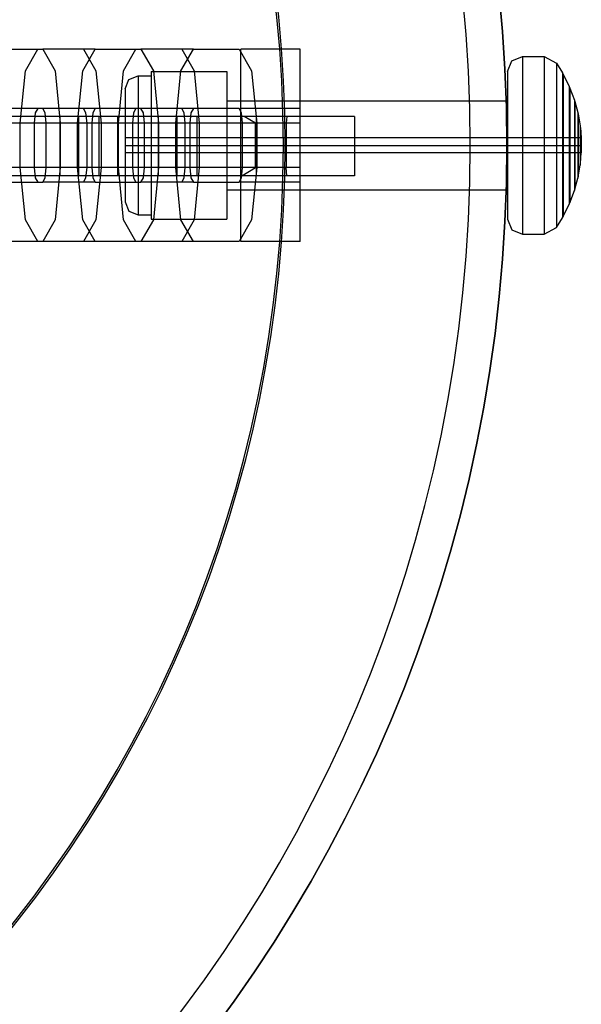
# Model space of a CAD drawing. Units: millimetres. Extents: x -3572 to 6223, y -4186 to 8278.
# Drawn here: x 1563 to 1601, y 1782 to 1849 of the extents above; entities that cross this region are included whole.
import ezdxf

# ---------------------------------------------------------------- set-up
doc = ezdxf.new("R2010")
doc.units = ezdxf.units.MM
doc.header["$MEASUREMENT"] = 0
doc.layers.add('2D Drafting - General#7_Pen_No__1', color=7, linetype='Continuous', lineweight=30)
doc.layers.add('Interior - Furniture', color=7, linetype='Continuous')
for name, color, linetype, lineweight, true_color in [('Interior - Furniture _Pen_No__87', 7, 'Continuous', 30, 0xee7a7a), ('Interior - Furniture _Pen_No__89', 7, 'Continuous', 30, 0xee7a7a), ('Structural - Bearing_Pen_No__87', 7, 'Continuous', 30, 0xee7a7a)]:
    doc.layers.add(name, color=color, linetype=linetype, lineweight=lineweight, true_color=true_color)

# ---------------------------------------------------------------- blocks, each defined once
blk = doc.blocks.new('0_mazskruviite[70]', base_point=(1570.497, 1846))
at = {"layer": 'Interior - Furniture _Pen_No__87', "color": 11, "linetype": 'Continuous', "lineweight": 30, "true_color": 0xee7a7a}
for p, q in [((1596.379, 1845), (1596.672, 1845.707)), ((1596.672, 1845.707), (1597.379, 1846)), ((1597.379, 1846), (1598.863, 1846)), ((1597.379, 1846), (1597.379, 1845.818)), ((1597.379, 1845.818), (1597.379, 1845.459)), ((1598.863, 1846), (1599.694, 1845.556)), ((1598.863, 1846), (1598.863, 1845.818)), ((1598.863, 1845.818), (1598.863, 1845.459)), ((1597.379, 1845.459), (1597.379, 1844.934)), ((1598.863, 1845.459), (1598.863, 1844.934)), ((1599.694, 1845.556), (1600.098, 1844.894)), ((1599.694, 1845.556), (1599.694, 1845.387)), ((1599.694, 1845.387), (1599.694, 1845.054)), ((1599.694, 1845.054), (1599.694, 1844.568)), ((1570.497, 1843.824), (1570.756, 1844.447)), ((1570.756, 1844.447), (1571.379, 1844.706)), ((1571.379, 1844.706), (1572.262, 1844.706)), ((1571.379, 1844.706), (1571.379, 1844.563)), ((1571.379, 1844.563), (1571.379, 1844.281)), ((1572.262, 1845), (1577.379, 1845)), ((1572.262, 1845), (1572.262, 1844.848)), ((1572.262, 1844.848), (1572.262, 1844.549)), ((1572.262, 1844.549), (1572.262, 1844.111)), ((1577.379, 1845), (1577.379, 1844.848)), ((1577.379, 1844.848), (1577.379, 1844.549)), ((1577.379, 1844.549), (1577.379, 1844.111)), ((1596.379, 1845), (1596.379, 1844.848)), ((1596.379, 1844.848), (1596.379, 1844.549)), ((1596.379, 1844.549), (1596.379, 1844.111)), ((1597.379, 1844.934), (1597.379, 1844.259)), ((1598.863, 1844.934), (1598.863, 1844.259)), ((1599.694, 1844.568), (1599.694, 1843.943)), ((1600.098, 1844.894), (1600.143, 1844.812)), ((1600.098, 1844.894), (1600.098, 1844.745)), ((1600.098, 1844.745), (1600.098, 1844.452)), ((1600.098, 1844.452), (1600.098, 1844.024)), ((1600.143, 1844.812), (1600.143, 1844.666)), ((1600.143, 1844.812), (1600.555, 1843.97)), ((1600.143, 1844.666), (1600.143, 1844.378)), ((1600.143, 1844.378), (1600.143, 1843.957)), ((1570.497, 1843.824), (1570.497, 1843.707)), ((1570.497, 1843.707), (1570.497, 1843.479)), ((1571.379, 1844.281), (1571.379, 1843.87)), ((1571.379, 1843.87), (1571.379, 1843.34)), ((1572.262, 1844.111), (1572.262, 1843.549)), ((1577.379, 1844.111), (1577.379, 1843.549)), ((1596.379, 1844.111), (1596.379, 1843.549)), ((1597.379, 1844.259), (1597.379, 1843.455)), ((1598.863, 1844.259), (1598.863, 1843.455)), ((1599.694, 1843.943), (1599.694, 1843.199)), ((1600.098, 1844.024), (1600.098, 1843.474)), ((1600.143, 1843.957), (1600.143, 1843.416)), ((1600.555, 1843.97), (1600.555, 1843.849)), ((1600.555, 1843.97), (1600.595, 1843.878)), ((1600.555, 1843.849), (1600.555, 1843.612)), ((1600.595, 1843.878), (1600.899, 1843.056)), ((1600.595, 1843.878), (1600.595, 1843.76)), ((1600.595, 1843.76), (1600.595, 1843.528)), ((1570.497, 1843.479), (1570.497, 1843.144)), ((1570.497, 1843.144), (1570.497, 1842.714)), ((1571.379, 1843.34), (1571.379, 1842.709)), ((1572.262, 1843.549), (1572.262, 1842.879)), ((1577.379, 1843.549), (1577.379, 1842.879)), ((1596.379, 1843.549), (1596.379, 1842.879)), ((1597.379, 1843.455), (1597.379, 1842.545)), ((1598.863, 1843.455), (1598.863, 1842.545)), ((1599.694, 1843.199), (1599.694, 1842.357)), ((1600.098, 1843.474), (1600.098, 1842.818)), ((1600.143, 1843.416), (1600.143, 1842.771)), ((1600.555, 1843.612), (1600.555, 1843.264)), ((1600.555, 1843.264), (1600.555, 1842.818)), ((1600.595, 1843.528), (1600.595, 1843.188)), ((1600.595, 1843.188), (1600.595, 1842.752)), ((1600.899, 1843.056), (1600.927, 1842.968)), ((1600.899, 1843.056), (1600.899, 1842.963)), ((1570.497, 1842.714), (1570.497, 1842.201)), ((1571.379, 1842.709), (1571.379, 1841.996)), ((1572.262, 1842.879), (1572.262, 1842.121)), ((1577.379, 1843), (1596.379, 1843)), ((1577.379, 1842.879), (1577.379, 1842.121)), ((1596.379, 1842.879), (1596.379, 1842.121)), ((1597.379, 1842.545), (1597.379, 1841.559)), ((1598.863, 1842.545), (1598.863, 1841.559)), ((1599.694, 1842.357), (1599.694, 1841.443)), ((1600.098, 1842.818), (1600.098, 1842.076)), ((1600.143, 1842.771), (1600.143, 1842.042)), ((1600.555, 1842.818), (1600.555, 1842.286)), ((1600.595, 1842.752), (1600.595, 1842.233)), ((1600.899, 1842.963), (1600.899, 1842.78)), ((1600.899, 1842.78), (1600.899, 1842.513)), ((1600.899, 1842.513), (1600.899, 1842.169)), ((1600.927, 1842.968), (1601.129, 1842.214)), ((1600.927, 1842.968), (1600.927, 1842.878)), ((1600.927, 1842.878), (1600.927, 1842.7)), ((1600.927, 1842.7), (1600.927, 1842.441)), ((1600.927, 1842.441), (1600.927, 1842.107)), ((1570.497, 1842.201), (1570.497, 1841.622)), ((1571.379, 1841.996), (1571.379, 1841.223)), ((1572.262, 1842.121), (1572.262, 1841.299)), ((1577.379, 1842.121), (1577.379, 1841.299)), ((1596.379, 1842.121), (1596.379, 1841.299)), ((1600.098, 1842.076), (1600.098, 1841.271)), ((1600.143, 1842.042), (1600.143, 1841.25)), ((1600.555, 1842.286), (1600.555, 1841.684)), ((1600.555, 1841.684), (1600.555, 1841.031)), ((1600.595, 1842.233), (1600.595, 1841.645)), ((1600.899, 1842.169), (1600.899, 1841.76)), ((1600.899, 1841.76), (1600.899, 1841.296)), ((1600.927, 1842.107), (1600.927, 1841.709)), ((1600.927, 1841.709), (1600.927, 1841.259)), ((1601.129, 1842.214), (1601.149, 1842.128)), ((1601.129, 1842.214), (1601.129, 1842.147)), ((1601.129, 1842.147), (1601.129, 1842.014)), ((1601.129, 1842.014), (1601.129, 1841.82)), ((1601.129, 1841.82), (1601.129, 1841.571)), ((1601.149, 1842.128), (1601.289, 1841.33)), ((1601.149, 1842.128), (1601.149, 1842.063)), ((1601.149, 1842.063), (1601.149, 1841.936)), ((1601.149, 1841.936), (1601.149, 1841.75)), ((1601.149, 1841.75), (1601.149, 1841.51)), ((1570.497, 1841.622), (1570.497, 1840.993)), ((1571.379, 1841.223), (1571.379, 1840.412)), ((1572.262, 1841.299), (1572.262, 1840.437)), ((1577.379, 1841.299), (1577.379, 1840.437)), ((1596.379, 1841.299), (1596.379, 1840.437)), ((1597.379, 1841.559), (1597.379, 1840.525)), ((1598.863, 1841.559), (1598.863, 1840.525)), ((1599.694, 1841.443), (1599.694, 1840.486)), ((1600.098, 1841.271), (1600.098, 1840.428)), ((1600.143, 1841.25), (1600.143, 1840.421)), ((1600.555, 1841.031), (1600.555, 1840.347)), ((1600.595, 1841.645), (1600.595, 1841.007)), ((1600.899, 1841.296), (1600.899, 1840.794)), ((1600.927, 1841.259), (1600.927, 1840.771)), ((1601.129, 1841.571), (1601.129, 1841.275)), ((1601.129, 1841.275), (1601.129, 1840.939)), ((1601.149, 1841.51), (1601.149, 1841.225)), ((1601.149, 1841.225), (1601.149, 1840.903)), ((1601.289, 1841.33), (1601.289, 1841.29)), ((1601.289, 1841.29), (1601.289, 1841.21)), ((1601.289, 1841.21), (1601.289, 1841.094)), ((1601.289, 1841.094), (1601.289, 1840.944)), ((1601.294, 1841.29), (1601.3, 1841.247)), ((1601.3, 1841.247), (1601.3, 1841.209)), ((1601.3, 1841.209), (1601.3, 1841.134)), ((1601.3, 1841.134), (1601.3, 1841.025)), ((1601.3, 1841.025), (1601.3, 1840.885)), ((1601.303, 1841.209), (1601.367, 1840.5)), ((1570.497, 1840.993), (1570.497, 1840.335)), ((1601.367, 1840.5), (1570.497, 1840.5)), ((1571.379, 1840.412), (1571.379, 1840)), ((1572.262, 1840.437), (1572.262, 1840)), ((1577.379, 1840.437), (1577.379, 1840)), ((1596.379, 1840.437), (1596.379, 1840)), ((1597.379, 1840.525), (1597.379, 1840)), ((1598.863, 1840.525), (1598.863, 1840)), ((1599.694, 1840.486), (1599.694, 1840)), ((1600.098, 1840.428), (1600.098, 1840)), ((1600.143, 1840.421), (1600.143, 1840)), ((1600.555, 1840.347), (1600.555, 1840)), ((1600.595, 1841.007), (1600.595, 1840.339)), ((1600.899, 1840.794), (1600.899, 1840.267)), ((1600.927, 1840.771), (1600.927, 1840.26)), ((1601.129, 1840.939), (1601.129, 1840.575)), ((1601.129, 1840.575), (1601.129, 1840.194)), ((1601.149, 1840.903), (1601.149, 1840.553)), ((1601.149, 1840.553), (1601.149, 1840.186)), ((1601.289, 1840.944), (1601.289, 1840.766)), ((1601.289, 1840.766), (1601.289, 1840.564)), ((1601.289, 1840.564), (1601.289, 1840.346)), ((1601.289, 1840.346), (1601.289, 1840.116)), ((1601.3, 1840.885), (1601.3, 1840.718)), ((1601.3, 1840.718), (1601.3, 1840.529)), ((1601.3, 1840.529), (1601.3, 1840.324)), ((1601.367, 1840.5), (1601.367, 1840.485)), ((1601.367, 1840.485), (1601.367, 1840.455)), ((1601.367, 1840.455), (1601.367, 1840.411)), ((1601.367, 1840.411), (1601.367, 1840.355)), ((1601.367, 1840.355), (1601.367, 1840.288)), ((1570.497, 1840.335), (1570.497, 1840)), ((1570.497, 1840), (1570.756, 1840)), ((1570.497, 1840), (1570.497, 1839.665)), ((1570.756, 1840), (1571.379, 1840)), ((1571.379, 1840), (1572.262, 1840)), ((1571.379, 1840), (1571.379, 1839.588)), ((1572.262, 1840), (1577.379, 1840)), ((1572.262, 1840), (1572.262, 1839.563)), ((1577.379, 1840), (1596.379, 1840)), ((1577.379, 1840), (1577.379, 1839.563)), ((1596.379, 1840), (1596.672, 1840)), ((1596.379, 1840), (1596.379, 1839.563)), ((1596.672, 1840), (1597.379, 1840)), ((1597.379, 1840), (1598.863, 1840)), ((1597.379, 1840), (1597.379, 1839.475)), ((1598.863, 1840), (1599.694, 1840)), ((1598.863, 1840), (1598.863, 1839.475)), ((1599.694, 1840), (1600.098, 1840)), ((1599.694, 1840), (1599.694, 1839.514)), ((1600.098, 1840), (1600.143, 1840)), ((1600.098, 1840), (1600.098, 1839.572)), ((1600.143, 1840), (1600.143, 1839.579)), ((1600.143, 1840), (1600.555, 1840)), ((1600.555, 1840), (1600.555, 1839.653)), ((1600.555, 1840), (1600.595, 1840)), ((1600.595, 1840.339), (1600.595, 1840)), ((1600.595, 1840), (1600.899, 1840)), ((1600.595, 1840), (1600.595, 1839.661)), ((1600.899, 1840.267), (1600.899, 1840)), ((1600.899, 1840), (1600.927, 1840)), ((1600.899, 1840), (1600.899, 1839.733)), ((1600.899, 1839.733), (1600.899, 1839.206)), ((1600.927, 1840.26), (1600.927, 1840)), ((1600.927, 1840), (1601.129, 1840)), ((1600.927, 1840), (1600.927, 1839.74)), ((1600.927, 1839.74), (1600.927, 1839.229)), ((1601.129, 1840.194), (1601.129, 1840)), ((1601.129, 1840), (1601.149, 1840)), ((1601.129, 1840), (1601.129, 1839.806)), ((1601.129, 1839.806), (1601.129, 1839.425)), ((1601.149, 1840.186), (1601.149, 1840)), ((1601.149, 1840), (1601.289, 1840)), ((1601.149, 1840), (1601.149, 1839.814)), ((1601.149, 1839.814), (1601.149, 1839.447)), ((1601.289, 1840.116), (1601.289, 1840)), ((1601.289, 1840), (1601.3, 1840)), ((1601.289, 1840), (1601.289, 1839.884)), ((1601.289, 1839.884), (1601.289, 1839.654)), ((1601.3, 1840.324), (1601.3, 1840.109)), ((1601.3, 1840.109), (1601.3, 1840)), ((1601.3, 1840), (1601.367, 1840)), ((1601.3, 1840), (1601.3, 1839.891)), ((1601.3, 1839.891), (1601.3, 1839.676)), ((1601.3, 1839.676), (1601.3, 1839.471)), ((1601.367, 1840.288), (1601.367, 1840.212)), ((1601.367, 1840.212), (1601.367, 1840.13)), ((1601.367, 1840.13), (1601.367, 1840.044)), ((1601.367, 1840.044), (1601.367, 1840)), ((1601.367, 1840), (1601.367, 1839.956)), ((1601.367, 1839.956), (1601.367, 1839.87)), ((1601.367, 1839.87), (1601.367, 1839.788)), ((1601.367, 1839.788), (1601.367, 1839.712)), ((1601.367, 1839.712), (1601.367, 1839.645)), ((1570.497, 1839.665), (1570.497, 1839.007)), ((1601.367, 1839.5), (1570.497, 1839.5)), ((1571.379, 1839.588), (1571.379, 1838.777)), ((1572.262, 1839.563), (1572.262, 1838.701)), ((1577.379, 1839.563), (1577.379, 1838.701)), ((1596.379, 1839.563), (1596.379, 1838.701)), ((1597.379, 1839.475), (1597.379, 1838.441)), ((1598.863, 1839.475), (1598.863, 1838.441)), ((1599.694, 1839.514), (1599.694, 1838.557)), ((1600.098, 1839.572), (1600.098, 1838.729)), ((1600.143, 1839.579), (1600.143, 1838.75)), ((1600.555, 1839.653), (1600.555, 1838.969)), ((1600.595, 1839.661), (1600.595, 1838.993)), ((1600.899, 1839.206), (1600.899, 1838.704)), ((1600.927, 1839.229), (1600.927, 1838.741)), ((1601.129, 1839.425), (1601.129, 1839.061)), ((1601.129, 1839.061), (1601.129, 1838.725)), ((1601.149, 1839.447), (1601.149, 1839.097)), ((1601.149, 1839.097), (1601.149, 1838.775)), ((1601.289, 1839.654), (1601.289, 1839.436)), ((1601.289, 1839.436), (1601.289, 1839.234)), ((1601.289, 1839.234), (1601.289, 1839.056)), ((1601.289, 1839.056), (1601.289, 1838.906)), ((1601.3, 1839.471), (1601.3, 1839.282)), ((1601.3, 1839.282), (1601.3, 1839.115)), ((1601.3, 1839.115), (1601.3, 1838.975)), ((1601.303, 1838.791), (1601.367, 1839.5)), ((1601.367, 1839.645), (1601.367, 1839.589)), ((1601.367, 1839.589), (1601.367, 1839.545)), ((1601.367, 1839.545), (1601.367, 1839.515)), ((1601.367, 1839.515), (1601.367, 1839.5)), ((1570.497, 1839.007), (1570.497, 1838.378)), ((1570.497, 1838.378), (1570.497, 1837.799)), ((1571.379, 1838.777), (1571.379, 1838.004)), ((1572.262, 1838.701), (1572.262, 1837.879)), ((1577.379, 1838.701), (1577.379, 1837.879)), ((1596.379, 1838.701), (1596.379, 1837.879)), ((1597.379, 1838.441), (1597.379, 1837.455)), ((1598.863, 1838.441), (1598.863, 1837.455)), ((1599.694, 1838.557), (1599.694, 1837.643)), ((1600.098, 1838.729), (1600.098, 1837.924)), ((1600.143, 1838.75), (1600.143, 1837.958)), ((1600.555, 1838.969), (1600.555, 1838.316)), ((1600.595, 1838.993), (1600.595, 1838.355)), ((1600.595, 1838.355), (1600.595, 1837.767)), ((1600.899, 1838.704), (1600.899, 1838.24)), ((1600.927, 1838.741), (1600.927, 1838.291)), ((1601.129, 1838.725), (1601.129, 1838.429)), ((1601.129, 1838.429), (1601.129, 1838.18)), ((1601.149, 1838.775), (1601.149, 1838.49)), ((1601.149, 1837.872), (1601.289, 1838.67)), ((1601.149, 1838.49), (1601.149, 1838.25)), ((1601.289, 1838.906), (1601.289, 1838.79)), ((1601.289, 1838.79), (1601.289, 1838.71)), ((1601.289, 1838.71), (1601.289, 1838.67)), ((1601.294, 1838.71), (1601.3, 1838.753)), ((1601.3, 1838.975), (1601.3, 1838.866)), ((1601.3, 1838.866), (1601.3, 1838.791)), ((1601.3, 1838.791), (1601.3, 1838.753)), ((1570.497, 1837.799), (1570.497, 1837.286)), ((1571.379, 1838.004), (1571.379, 1837.291)), ((1572.262, 1837.879), (1572.262, 1837.121)), ((1577.379, 1837.879), (1577.379, 1837.121)), ((1596.379, 1837.879), (1596.379, 1837.121)), ((1600.098, 1837.924), (1600.098, 1837.182)), ((1600.143, 1837.958), (1600.143, 1837.229)), ((1600.555, 1838.316), (1600.555, 1837.714)), ((1600.555, 1837.714), (1600.555, 1837.182)), ((1600.595, 1837.767), (1600.595, 1837.248)), ((1600.899, 1838.24), (1600.899, 1837.831)), ((1600.899, 1837.831), (1600.899, 1837.487)), ((1600.927, 1838.291), (1600.927, 1837.893)), ((1600.927, 1837.893), (1600.927, 1837.559)), ((1600.927, 1837.032), (1601.129, 1837.786)), ((1601.129, 1838.18), (1601.129, 1837.986)), ((1601.129, 1837.986), (1601.129, 1837.853)), ((1601.129, 1837.786), (1601.149, 1837.872)), ((1601.129, 1837.853), (1601.129, 1837.786)), ((1601.149, 1838.25), (1601.149, 1838.064)), ((1601.149, 1838.064), (1601.149, 1837.937)), ((1601.149, 1837.937), (1601.149, 1837.872)), ((1570.497, 1837.286), (1570.497, 1836.856)), ((1571.379, 1837.291), (1571.379, 1836.66)), ((1572.262, 1837.121), (1572.262, 1836.451)), ((1577.379, 1837.121), (1577.379, 1836.451)), ((1596.379, 1837.121), (1596.379, 1836.451)), ((1597.379, 1837.455), (1597.379, 1836.545)), ((1598.863, 1837.455), (1598.863, 1836.545)), ((1599.694, 1837.643), (1599.694, 1836.801)), ((1600.098, 1837.182), (1600.098, 1836.526)), ((1600.143, 1837.229), (1600.143, 1836.584)), ((1600.555, 1837.182), (1600.555, 1836.736)), ((1600.595, 1837.248), (1600.595, 1836.812)), ((1600.899, 1837.487), (1600.899, 1837.22)), ((1600.899, 1837.22), (1600.899, 1837.037)), ((1600.899, 1837.037), (1600.899, 1836.944)), ((1600.899, 1836.944), (1600.927, 1837.032)), ((1600.927, 1837.559), (1600.927, 1837.3)), ((1600.927, 1837.3), (1600.927, 1837.122)), ((1600.927, 1837.122), (1600.927, 1837.032)), ((1570.497, 1836.856), (1570.497, 1836.521)), ((1570.497, 1836.521), (1570.497, 1836.293)), ((1571.379, 1836.66), (1571.379, 1836.13)), ((1572.262, 1836.451), (1572.262, 1835.889)), ((1577.379, 1837), (1596.379, 1837)), ((1577.379, 1836.451), (1577.379, 1835.889)), ((1596.379, 1836.451), (1596.379, 1835.889)), ((1597.379, 1836.545), (1597.379, 1835.741)), ((1598.863, 1836.545), (1598.863, 1835.741)), ((1599.694, 1836.801), (1599.694, 1836.057)), ((1600.098, 1836.526), (1600.098, 1835.976)), ((1600.143, 1836.584), (1600.143, 1836.043)), ((1600.555, 1836.736), (1600.555, 1836.388)), ((1600.555, 1836.388), (1600.555, 1836.151)), ((1600.595, 1836.122), (1600.899, 1836.944)), ((1600.595, 1836.812), (1600.595, 1836.472)), ((1600.595, 1836.472), (1600.595, 1836.24)), ((1570.497, 1836.293), (1570.497, 1836.176)), ((1570.497, 1836.176), (1570.756, 1835.553)), ((1571.379, 1836.13), (1571.379, 1835.719)), ((1571.379, 1835.719), (1571.379, 1835.437)), ((1572.262, 1835.889), (1572.262, 1835.451)), ((1577.379, 1835.889), (1577.379, 1835.451)), ((1596.379, 1835.889), (1596.379, 1835.451)), ((1597.379, 1835.741), (1597.379, 1835.066)), ((1598.863, 1835.741), (1598.863, 1835.066)), ((1599.694, 1836.057), (1599.694, 1835.432)), ((1600.098, 1835.976), (1600.098, 1835.548)), ((1600.143, 1836.043), (1600.143, 1835.622)), ((1600.143, 1835.188), (1600.555, 1836.03)), ((1600.555, 1836.151), (1600.555, 1836.03)), ((1600.555, 1836.03), (1600.595, 1836.122)), ((1600.595, 1836.24), (1600.595, 1836.122)), ((1570.756, 1835.553), (1571.379, 1835.294)), ((1571.379, 1835.437), (1571.379, 1835.294)), ((1571.379, 1835.294), (1572.262, 1835.294)), ((1572.262, 1835.451), (1572.262, 1835.152)), ((1572.262, 1835.152), (1572.262, 1835)), ((1577.379, 1835.451), (1577.379, 1835.152)), ((1577.379, 1835.152), (1577.379, 1835)), ((1596.379, 1835.451), (1596.379, 1835.152)), ((1596.379, 1835.152), (1596.379, 1835)), ((1597.379, 1835.066), (1597.379, 1834.541)), ((1598.863, 1835.066), (1598.863, 1834.541)), ((1599.694, 1835.432), (1599.694, 1834.946)), ((1599.694, 1834.444), (1600.098, 1835.106)), ((1600.098, 1835.548), (1600.098, 1835.255)), ((1600.098, 1835.255), (1600.098, 1835.106)), ((1600.098, 1835.106), (1600.143, 1835.188)), ((1600.143, 1835.622), (1600.143, 1835.334)), ((1600.143, 1835.334), (1600.143, 1835.188)), ((1572.262, 1835), (1577.379, 1835)), ((1596.379, 1835), (1596.672, 1834.293)), ((1597.379, 1834.541), (1597.379, 1834.182)), ((1598.863, 1834.541), (1598.863, 1834.182)), ((1598.863, 1834), (1599.694, 1834.444)), ((1599.694, 1834.946), (1599.694, 1834.613)), ((1599.694, 1834.613), (1599.694, 1834.444)), ((1596.672, 1834.293), (1597.379, 1834)), ((1597.379, 1834.182), (1597.379, 1834)), ((1597.379, 1834), (1598.863, 1834)), ((1598.863, 1834.182), (1598.863, 1834))]:
    blk.add_line(p, q, dxfattribs=at)
blk = doc.blocks.new('0_kediite[72]', base_point=(1586.01, 1846.5))
at = {"layer": 'Interior - Furniture _Pen_No__87', "color": 11, "linetype": 'Continuous', "lineweight": 30, "true_color": 0xee7a7a}
for p, q in [((1561.83, 1846.5), (1564.924, 1846.5)), ((1563.747, 1845.036), (1564.588, 1846.5)), ((1568.473, 1846.5), (1564.924, 1846.5)), ((1564.924, 1846.5), (1565.766, 1845.036)), ((1567.632, 1845.036), (1568.473, 1846.5)), ((1567.682, 1846.5), (1568.523, 1845.036)), ((1568.473, 1846.5), (1571.567, 1846.5)), ((1570.389, 1845.036), (1571.231, 1846.5)), ((1575.116, 1846.5), (1571.567, 1846.5)), ((1571.567, 1846.5), (1572.408, 1845.036)), ((1574.274, 1845.036), (1575.116, 1846.5)), ((1574.325, 1846.5), (1575.166, 1845.036)), ((1575.116, 1846.5), (1578.21, 1846.5)), ((1578.21, 1846.5), (1579.051, 1845.036)), ((1578.333, 1845.036), (1578.333, 1846.5)), ((1582.333, 1846.5), (1578.333, 1846.5)), ((1582.333, 1845.036), (1582.333, 1846.5)), ((1563.398, 1841.5), (1563.747, 1845.036)), ((1565.766, 1845.036), (1566.114, 1841.5)), ((1567.283, 1841.5), (1567.632, 1845.036)), ((1568.523, 1845.036), (1568.872, 1841.5)), ((1570.041, 1841.5), (1570.389, 1845.036)), ((1572.408, 1845.036), (1572.757, 1841.5)), ((1573.926, 1841.5), (1574.274, 1845.036)), ((1575.166, 1845.036), (1575.515, 1841.5)), ((1578.333, 1841.5), (1578.333, 1845.036)), ((1579.051, 1845.036), (1579.4, 1841.5)), ((1582.333, 1841.948), (1582.333, 1845.036)), ((1564.924, 1842.5), (1561.83, 1842.5)), ((1564.588, 1842.5), (1564.42, 1842.207)), ((1568.473, 1842.5), (1564.924, 1842.5)), ((1565.093, 1842.207), (1564.924, 1842.5)), ((1567.85, 1842.207), (1567.682, 1842.5)), ((1568.473, 1842.5), (1568.305, 1842.207)), ((1571.567, 1842.5), (1568.473, 1842.5)), ((1571.231, 1842.5), (1571.062, 1842.207)), ((1575.116, 1842.5), (1571.567, 1842.5)), ((1571.735, 1842.207), (1571.567, 1842.5)), ((1574.493, 1842.207), (1574.325, 1842.5)), ((1575.116, 1842.5), (1574.948, 1842.207)), ((1578.21, 1842.5), (1575.116, 1842.5)), ((1578.378, 1842.207), (1578.21, 1842.5)), ((1582.333, 1842.5), (1578.333, 1842.5)), ((1564.42, 1842.207), (1564.35, 1841.5)), ((1565.162, 1841.5), (1565.093, 1842.207)), ((1567.92, 1841.5), (1567.85, 1842.207)), ((1568.305, 1842.207), (1568.235, 1841.5)), ((1571.062, 1842.207), (1570.993, 1841.5)), ((1571.805, 1841.5), (1571.735, 1842.207)), ((1574.563, 1841.5), (1574.493, 1842.207)), ((1574.948, 1842.207), (1574.878, 1841.5)), ((1578.448, 1841.5), (1578.378, 1842.207)), ((1565.162, 1841.5), (1561.592, 1841.5)), ((1563.398, 1838.5), (1563.398, 1841.5)), ((1564.35, 1841.5), (1564.35, 1838.5)), ((1565.162, 1838.5), (1565.162, 1841.5)), ((1566.114, 1841.5), (1565.162, 1841.5)), ((1567.283, 1841.5), (1566.114, 1841.5)), ((1566.114, 1841.5), (1566.114, 1838.5)), ((1567.283, 1838.5), (1567.283, 1841.5)), ((1568.235, 1841.5), (1567.283, 1841.5)), ((1567.92, 1838.5), (1567.92, 1841.5)), ((1568.235, 1841.5), (1568.235, 1838.5)), ((1571.805, 1841.5), (1568.235, 1841.5)), ((1568.872, 1841.5), (1568.872, 1838.5)), ((1570.041, 1838.5), (1570.041, 1841.5)), ((1570.993, 1841.5), (1570.993, 1838.5)), ((1571.805, 1838.5), (1571.805, 1841.5)), ((1572.757, 1841.5), (1571.805, 1841.5)), ((1573.926, 1841.5), (1572.757, 1841.5)), ((1572.757, 1841.5), (1572.757, 1838.5)), ((1573.926, 1838.5), (1573.926, 1841.5)), ((1574.878, 1841.5), (1573.926, 1841.5)), ((1574.563, 1838.5), (1574.563, 1841.5)), ((1574.878, 1841.5), (1574.878, 1838.5)), ((1578.448, 1841.5), (1574.878, 1841.5)), ((1575.515, 1841.5), (1575.515, 1838.5)), ((1578.333, 1838.5), (1578.333, 1841.5)), ((1578.448, 1838.5), (1578.448, 1841.5)), ((1579.4, 1841.5), (1578.448, 1841.5)), ((1581.395, 1841.5), (1579.4, 1841.5)), ((1579.4, 1841.5), (1579.4, 1838.5)), ((1565.162, 1838.5), (1561.592, 1838.5)), ((1563.747, 1834.964), (1563.398, 1838.5)), ((1564.35, 1838.5), (1564.42, 1837.793)), ((1565.093, 1837.793), (1565.162, 1838.5)), ((1566.114, 1838.5), (1565.162, 1838.5)), ((1566.114, 1838.5), (1565.766, 1834.964)), ((1567.283, 1838.5), (1566.114, 1838.5)), ((1567.632, 1834.964), (1567.283, 1838.5)), ((1568.235, 1838.5), (1567.283, 1838.5)), ((1567.85, 1837.793), (1567.92, 1838.5)), ((1568.235, 1838.5), (1568.305, 1837.793)), ((1571.805, 1838.5), (1568.235, 1838.5)), ((1568.872, 1838.5), (1568.523, 1834.964)), ((1570.389, 1834.964), (1570.041, 1838.5)), ((1570.993, 1838.5), (1571.062, 1837.793)), ((1571.735, 1837.793), (1571.805, 1838.5)), ((1572.757, 1838.5), (1571.805, 1838.5)), ((1572.757, 1838.5), (1572.408, 1834.964)), ((1573.926, 1838.5), (1572.757, 1838.5)), ((1574.274, 1834.964), (1573.926, 1838.5)), ((1574.878, 1838.5), (1573.926, 1838.5)), ((1574.493, 1837.793), (1574.563, 1838.5)), ((1574.878, 1838.5), (1574.948, 1837.793)), ((1578.448, 1838.5), (1574.878, 1838.5)), ((1575.515, 1838.5), (1575.166, 1834.964)), ((1578.333, 1834.964), (1578.333, 1838.5)), ((1578.378, 1837.793), (1578.448, 1838.5)), ((1579.4, 1838.5), (1578.448, 1838.5)), ((1579.4, 1838.5), (1579.051, 1834.964)), ((1581.395, 1838.5), (1579.4, 1838.5)), ((1564.42, 1837.793), (1564.588, 1837.5)), ((1564.924, 1837.5), (1565.093, 1837.793)), ((1567.682, 1837.5), (1567.85, 1837.793)), ((1568.305, 1837.793), (1568.473, 1837.5)), ((1571.062, 1837.793), (1571.231, 1837.5)), ((1571.567, 1837.5), (1571.735, 1837.793)), ((1574.325, 1837.5), (1574.493, 1837.793)), ((1574.948, 1837.793), (1575.116, 1837.5)), ((1578.21, 1837.5), (1578.378, 1837.793)), ((1582.333, 1834.964), (1582.333, 1837.948)), ((1561.83, 1837.5), (1564.924, 1837.5)), ((1568.473, 1837.5), (1564.924, 1837.5)), ((1568.473, 1837.5), (1571.567, 1837.5)), ((1575.116, 1837.5), (1571.567, 1837.5)), ((1575.116, 1837.5), (1578.21, 1837.5)), ((1582.333, 1837.5), (1578.333, 1837.5)), ((1564.588, 1833.5), (1563.747, 1834.964)), ((1565.766, 1834.964), (1564.924, 1833.5)), ((1568.473, 1833.5), (1567.632, 1834.964)), ((1568.523, 1834.964), (1567.682, 1833.5)), ((1571.231, 1833.5), (1570.389, 1834.964)), ((1572.408, 1834.964), (1571.567, 1833.5)), ((1575.116, 1833.5), (1574.274, 1834.964)), ((1575.166, 1834.964), (1574.325, 1833.5)), ((1579.051, 1834.964), (1578.21, 1833.5)), ((1578.333, 1833.5), (1578.333, 1834.964)), ((1582.333, 1833.5), (1582.333, 1834.964)), ((1564.924, 1833.5), (1561.83, 1833.5)), ((1568.473, 1833.5), (1564.924, 1833.5)), ((1571.567, 1833.5), (1568.473, 1833.5)), ((1575.116, 1833.5), (1571.567, 1833.5)), ((1578.21, 1833.5), (1575.116, 1833.5)), ((1582.333, 1833.5), (1578.333, 1833.5))]:
    blk.add_line(p, q, dxfattribs=at)
at = {"layer": 'Interior - Furniture _Pen_No__89', "color": 11, "linetype": 'Continuous', "lineweight": 30, "true_color": 0xee7a7a}
for p, q in [((1565.921, 1841.948), (1562.834, 1841.948)), ((1566.025, 1841.948), (1565.921, 1841.948)), ((1566.082, 1841.948), (1566.025, 1841.948)), ((1566.44, 1841.948), (1566.082, 1841.948)), ((1566.082, 1841.948), (1566.082, 1837.948)), ((1567.225, 1841.948), (1566.44, 1841.948)), ((1567.93, 1841.948), (1567.225, 1841.948)), ((1567.345, 1841.948), (1567.345, 1837.948)), ((1568.535, 1841.948), (1567.93, 1841.948)), ((1569.021, 1841.948), (1568.535, 1841.948)), ((1568.711, 1841.948), (1568.711, 1837.948)), ((1569.373, 1841.948), (1569.021, 1841.948)), ((1569.477, 1841.948), (1569.373, 1841.948)), ((1572.564, 1841.948), (1569.477, 1841.948)), ((1569.973, 1841.948), (1569.973, 1837.948)), ((1572.668, 1841.948), (1572.564, 1841.948)), ((1572.725, 1841.948), (1572.668, 1841.948)), ((1573.083, 1841.948), (1572.725, 1841.948)), ((1572.725, 1841.948), (1572.725, 1837.948)), ((1573.867, 1841.948), (1573.083, 1841.948)), ((1574.573, 1841.948), (1573.867, 1841.948)), ((1573.988, 1841.948), (1573.988, 1837.948)), ((1575.178, 1841.948), (1574.573, 1841.948)), ((1575.663, 1841.948), (1575.178, 1841.948)), ((1575.353, 1841.948), (1575.353, 1837.948)), ((1576.016, 1841.948), (1575.663, 1841.948)), ((1576.12, 1841.948), (1576.016, 1841.948)), ((1579.207, 1841.948), (1576.12, 1841.948)), ((1579.322, 1841.5), (1578.563, 1841.948)), ((1579.311, 1841.948), (1579.207, 1841.948)), ((1579.368, 1841.948), (1579.311, 1841.948)), ((1579.725, 1841.948), (1579.368, 1841.948)), ((1579.368, 1841.948), (1579.368, 1837.948)), ((1580.51, 1841.948), (1579.725, 1841.948)), ((1581.215, 1841.948), (1580.51, 1841.948)), ((1581.82, 1841.948), (1581.215, 1841.948)), ((1581.441, 1841.948), (1581.395, 1841.5)), ((1582.306, 1841.948), (1581.82, 1841.948)), ((1582.658, 1841.948), (1582.306, 1841.948)), ((1582.333, 1841.5), (1582.333, 1841.948)), ((1582.762, 1841.948), (1582.658, 1841.948)), ((1585.849, 1841.948), (1582.762, 1841.948)), ((1585.953, 1841.948), (1585.849, 1841.948)), ((1586.01, 1841.948), (1585.953, 1841.948)), ((1586.01, 1841.948), (1586.01, 1837.948)), ((1579.322, 1838.5), (1579.322, 1841.5)), ((1581.395, 1841.5), (1579.4, 1841.5)), ((1582.333, 1841.5), (1581.395, 1841.5)), ((1581.395, 1841.5), (1581.395, 1838.5)), ((1582.333, 1838.5), (1582.333, 1841.5)), ((1578.386, 1837.948), (1579.322, 1838.5)), ((1581.395, 1838.5), (1579.4, 1838.5)), ((1581.451, 1837.948), (1581.395, 1838.5)), ((1582.333, 1838.5), (1581.395, 1838.5)), ((1582.333, 1837.948), (1582.333, 1838.5)), ((1565.921, 1837.948), (1562.834, 1837.948)), ((1566.025, 1837.948), (1565.921, 1837.948)), ((1566.082, 1837.948), (1566.025, 1837.948)), ((1566.44, 1837.948), (1566.082, 1837.948)), ((1567.225, 1837.948), (1566.44, 1837.948)), ((1567.93, 1837.948), (1567.225, 1837.948)), ((1568.535, 1837.948), (1567.93, 1837.948)), ((1569.021, 1837.948), (1568.535, 1837.948)), ((1569.373, 1837.948), (1569.021, 1837.948)), ((1569.477, 1837.948), (1569.373, 1837.948)), ((1572.564, 1837.948), (1569.477, 1837.948)), ((1572.668, 1837.948), (1572.564, 1837.948)), ((1572.725, 1837.948), (1572.668, 1837.948)), ((1573.083, 1837.948), (1572.725, 1837.948)), ((1573.867, 1837.948), (1573.083, 1837.948)), ((1574.573, 1837.948), (1573.867, 1837.948)), ((1575.178, 1837.948), (1574.573, 1837.948)), ((1575.663, 1837.948), (1575.178, 1837.948)), ((1576.016, 1837.948), (1575.663, 1837.948)), ((1576.12, 1837.948), (1576.016, 1837.948)), ((1579.207, 1837.948), (1576.12, 1837.948)), ((1579.311, 1837.948), (1579.207, 1837.948)), ((1579.368, 1837.948), (1579.311, 1837.948)), ((1579.725, 1837.948), (1579.368, 1837.948)), ((1580.51, 1837.948), (1579.725, 1837.948)), ((1581.215, 1837.948), (1580.51, 1837.948)), ((1581.82, 1837.948), (1581.215, 1837.948)), ((1582.306, 1837.948), (1581.82, 1837.948)), ((1582.658, 1837.948), (1582.306, 1837.948)), ((1582.762, 1837.948), (1582.658, 1837.948)), ((1585.849, 1837.948), (1582.762, 1837.948)), ((1585.953, 1837.948), (1585.849, 1837.948)), ((1586.01, 1837.948), (1585.953, 1837.948))]:
    blk.add_line(p, q, dxfattribs=at)

msp = doc.modelspace()

# ---------------------------------------------------------------- linework, layer by layer
at = {"layer": '2D Drafting - General#7_Pen_No__1', "color": 7, "linetype": 'Continuous', "lineweight": 30}
msp.add_circle((1496.333, 1840), 100, dxfattribs=at)
at = {"layer": 'Structural - Bearing_Pen_No__87', "color": 11, "linetype": 'Continuous', "lineweight": 30, "true_color": 0xee7a7a}
for radius, start, end in [(100, 0, 180), (97.524, 0, 180), (85, 0, 180), (84.873, 0, 180), (100, 180, 0), (97.524, 180, 0), (85, 180, 0), (84.873, 180, 0)]:
    msp.add_arc((1496.333, 1840), radius, start, end, dxfattribs=at)

# ---------------------------------------------------------------- block references
at = {"layer": 'Interior - Furniture', "color": 36, "linetype": 'Continuous', "lineweight": 30, "true_color": 0x783c00}
for name, p in [('0_kediite[72]', (1586.01, 1846.5)), ('0_mazskruviite[70]', (1570.497, 1846))]:
    msp.add_blockref(name, p, dxfattribs=at)

doc.saveas('drawing.dxf')
